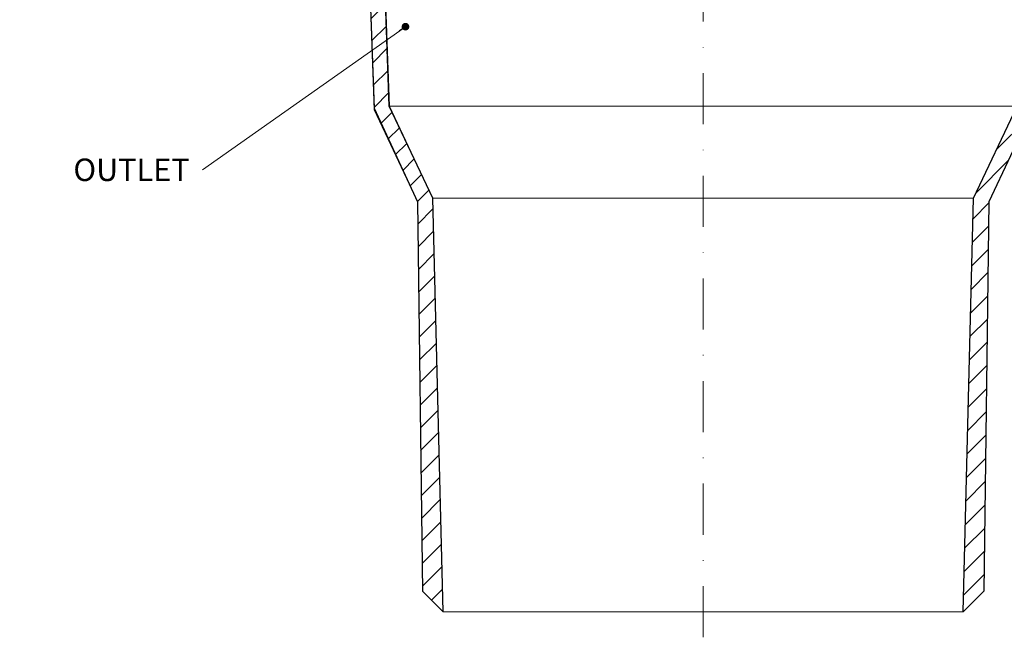
# Model space of a CAD drawing. Units: millimetres. Extents: x -3781 to 3448, y 10854 to 27988.
# Drawn here: x 1844 to 2037, y 17766 to 17887 of the extents above; entities that cross this region are included whole.
import ezdxf

# ---------------------------------------------------------------- set-up
doc = ezdxf.new("R2010")
doc.units = ezdxf.units.MM
doc.linetypes.add('DASHDOT2', pattern=[0.5, 0.25, -0.125, 0, -0.125])
for name, color, linetype, lineweight in [('TOPWET_TENKOU', 142, 'Continuous', 13), ('TOPWET_TLUSTOU', 142, 'Continuous', 30), ('TOPWET_ČEŠTINA', 225, 'Continuous', 13)]:
    doc.layers.add(name, color=color, linetype=linetype, lineweight=lineweight)
doc.styles.add('REGULAR_ARIAL_NARROW', font='ARIALN.TTF')
doc.dimstyles.new('ISO-TW 1-3', dxfattribs={"dimscale": 3, "dimtxt": 2.2, "dimasz": 1.5, "dimexe": 1, "dimexo": 0, "dimgap": 0.75, "dimtad": 1, "dimdec": 0, "dimtxsty": 'REGULAR_ARIAL_NARROW', "dimblk": 'ARCHTICK', "dimcen": 0.5, "dimclrd": 256, "dimclre": 256, "dimclrt": 256, "dimadec": 0, "dimazin": 0, "dimtfac": 1, "dimtdec": 0, "dimtmove": 1, "dimatfit": 3, "dimldrblk": 'DOT', "dimfxl": 1, "dimtfill": 1, "dimtzin": 0, "dimlwd": -1, "dimlwe": -1, "dimarcsym": 0})
pattern_1 = [(45, (-18, -4402.2727), (-2.24506403, 2.24506403), [])]

# ---------------------------------------------------------------- blocks, each defined once
blk = doc.blocks.new('_ArchTick')
at = {"color": 0, "linetype": 'ByBlock', "const_width": 0.15}
blk.add_lwpolyline([(-0.5, -0.5), (0.5, 0.5)], dxfattribs=at)
blk = doc.blocks.new('_Dot')
at = {"color": 0, "linetype": 'ByBlock', "lineweight": -2}
blk.add_line((-0.5, 0), (-1, 0), dxfattribs=at)
at = {"color": 0, "linetype": 'ByBlock', "const_width": 0.5}
blk.add_lwpolyline([(-0.25, 0, 1), (0.25, 0, 1)], format="xyb", close=True, dxfattribs=at)

msp = doc.modelspace()

# ---------------------------------------------------------------- hatches: boundary and pattern name
at = {"layer": 'TOPWET_TENKOU', "ltscale": 40}
h = msp.add_hatch(dxfattribs=at)
h.set_pattern_fill('LINE', color=256, angle=45)
h.set_pattern_definition(pattern_1)
edge = h.paths.add_edge_path()
edge.add_line((1912.59, 17906.28), (1904.89, 17910.67))
edge.add_arc((1907.39, 17915), 5, 180, 240, ccw=False)
edge.add_line((1902.39, 17915), (1902.39, 17948.61))
edge.add_line((1902.39, 17948.61), (1901.89, 17949.11))
edge.add_line((1901.89, 17949.11), (1900.89, 17949.11))
edge.add_line((1900.89, 17949.11), (1900.39, 17948.61))
edge.add_line((1900.39, 17948.61), (1900.39, 17915))
edge.add_arc((1907.39, 17915), 7, 180, 240)
edge.add_line((1903.89, 17908.94), (1912.68, 17903.92))
edge.add_line((1912.68, 17903.92), (1912.59, 17906.28))
h.paths.add_polyline_path([(1923.39, 17775.15), (1922.41, 17851.42), (1913.92, 17869.4), (1911.7, 17931.11), (1914.7, 17931.11), (1916.9, 17870.11), (1925.4, 17852.11), (1927.44, 17771.11)])
edge = h.paths.add_edge_path()
edge.add_line((1907.39, 17952.11), (1907.39, 17948.28))
edge.add_arc((1908.39, 17948.28), 1, 180, 225)
edge.add_line((1907.68, 17947.57), (1908.1, 17947.16))
edge.add_arc((1907.39, 17946.45), 1, 0, 45, ccw=False)
edge.add_line((1908.39, 17946.45), (1908.39, 17935.03))
edge.add_arc((1909.39, 17935.03), 1, 180, 225)
edge.add_line((1908.68, 17934.32), (1909.1, 17933.91))
edge.add_arc((1909.8, 17934.61), 1, 225, 270)
edge.add_line((1909.8, 17933.61), (1916.89, 17933.61))
edge.add_line((1916.89, 17933.61), (1917.89, 17932.61))
edge.add_line((1917.89, 17932.61), (1917.89, 17931.11))
edge.add_line((1917.89, 17931.11), (1911.64, 17931.11))
edge.add_line((1911.64, 17931.11), (1911.64, 17928.61))
edge.add_arc((1911.14, 17928.61), 0.5, -90, 0, ccw=False)
edge.add_line((1911.14, 17928.11), (1910.64, 17928.11))
edge.add_arc((1910.64, 17928.61), 0.5, 180, 270, ccw=False)
edge.add_line((1910.14, 17928.61), (1910.14, 17931.11))
edge.add_line((1910.14, 17931.11), (1906.39, 17931.11))
edge.add_line((1906.39, 17931.11), (1904.39, 17933.11))
edge.add_line((1904.39, 17933.11), (1904.39, 17943.11))
edge.add_line((1904.39, 17943.11), (1902.39, 17945.11))
edge.add_line((1902.39, 17945.11), (1902.39, 17949.11))
edge.add_line((1902.39, 17949.11), (1900.39, 17949.11))
edge.add_line((1900.39, 17949.11), (1900.39, 17947.11))
edge.add_line((1900.39, 17947.11), (1899.39, 17947.11))
edge.add_line((1899.39, 17947.11), (1898.89, 17947.61))
edge.add_line((1898.89, 17947.61), (1898.89, 17949.11))
edge.add_line((1898.89, 17949.11), (1871.39, 17949.11))
edge.add_line((1871.39, 17949.11), (1871.39, 17951.11))
edge.add_line((1871.39, 17951.11), (1873.39, 17953.11))
edge.add_line((1873.39, 17953.11), (1906.39, 17953.11))
edge.add_arc((1906.39, 17952.11), 1, 0, 90, ccw=False)
edge = h.paths.add_edge_path()
edge.add_line((1866.39, 17949.11), (1863.89, 17949.11))
edge.add_arc((1863.89, 17952.11), 3, 180, 270, ccw=False)
edge.add_line((1860.89, 17952.11), (1860.89, 17953.11))
edge.add_line((1860.89, 17953.11), (1864.39, 17953.11))
edge.add_line((1864.39, 17953.11), (1866.39, 17951.11))
edge.add_line((1866.39, 17951.11), (1866.39, 17949.11))
edge = h.paths.add_edge_path()
edge.add_arc((1912.68, 17903.92), 2, 150.2848, 272.0613)
h = msp.add_hatch(dxfattribs=at)
h.set_pattern_fill('LINE', color=256, angle=45)
h.set_pattern_definition(pattern_1)
edge = h.paths.add_edge_path()
edge.add_line((2046.64, 17931.11), (2050.39, 17931.11))
edge.add_line((2050.39, 17931.11), (2052.39, 17933.11))
edge.add_line((2052.39, 17933.11), (2052.39, 17943.11))
edge.add_line((2052.39, 17943.11), (2054.39, 17945.11))
edge.add_line((2054.39, 17945.11), (2054.39, 17949.11))
edge.add_line((2054.39, 17949.11), (2056.39, 17949.11))
edge.add_line((2056.39, 17949.11), (2056.39, 17947.11))
edge.add_line((2056.39, 17947.11), (2057.39, 17947.11))
edge.add_line((2057.39, 17947.11), (2057.89, 17947.61))
edge.add_line((2057.89, 17947.61), (2057.89, 17949.11))
edge.add_line((2057.89, 17949.11), (2077.39, 17949.11))
edge.add_arc((2077.39, 17952.11), 3, 270, 360)
edge.add_line((2080.39, 17952.11), (2080.39, 17953.11))
edge.add_line((2080.39, 17953.11), (2050.39, 17953.11))
edge.add_arc((2050.39, 17952.11), 1, 90, 180)
edge.add_line((2049.39, 17952.11), (2049.39, 17948.28))
edge.add_arc((2048.39, 17948.28), 1, -45, 0, ccw=False)
edge.add_line((2049.1, 17947.57), (2048.68, 17947.16))
edge.add_arc((2049.39, 17946.45), 1, 135, 180)
edge.add_line((2048.39, 17946.45), (2048.39, 17935.03))
edge.add_arc((2047.39, 17935.03), 1, -45, 0, ccw=False)
edge.add_line((2048.1, 17934.32), (2047.68, 17933.91))
edge.add_arc((2046.97, 17934.61), 1, 270, 315, ccw=False)
edge.add_line((2046.97, 17933.61), (2039.89, 17933.61))
edge.add_line((2039.89, 17933.61), (2038.89, 17932.61))
edge.add_line((2038.89, 17932.61), (2038.89, 17931.11))
edge.add_line((2038.89, 17931.11), (2045.14, 17931.11))
edge.add_line((2045.14, 17931.11), (2045.14, 17928.61))
edge.add_arc((2045.64, 17928.61), 0.5, 180, 270)
edge.add_line((2045.64, 17928.11), (2046.14, 17928.11))
edge.add_arc((2046.14, 17928.61), 0.5, 270, 360)
edge.add_line((2046.64, 17928.61), (2046.64, 17931.11))
edge = h.paths.add_edge_path()
edge.add_line((2044.19, 17906.28), (2051.89, 17910.67))
edge.add_arc((2049.39, 17915), 5, 300, 360)
edge.add_line((2054.39, 17915), (2054.39, 17948.61))
edge.add_line((2054.39, 17948.61), (2054.89, 17949.11))
edge.add_line((2054.89, 17949.11), (2055.89, 17949.11))
edge.add_line((2055.89, 17949.11), (2056.39, 17948.61))
edge.add_line((2056.39, 17948.61), (2056.39, 17915))
edge.add_arc((2049.39, 17915), 7, -60, 0, ccw=False)
edge.add_line((2052.89, 17908.94), (2044.1, 17903.92))
edge.add_line((2044.1, 17903.92), (2044.19, 17906.28))
h.paths.add_polyline_path([(2033.39, 17775.15), (2034.37, 17851.42), (2042.86, 17869.4), (2045.08, 17931.11), (2042.08, 17931.11), (2039.88, 17870.11), (2031.38, 17852.11), (2029.34, 17771.11)])
edge = h.paths.add_edge_path()
edge.add_arc((2044.1, 17903.92), 2, 267.9387, 389.7152)

# ---------------------------------------------------------------- linework, layer by layer
at = {"layer": 'TOPWET_TENKOU', "linetype": 'DASHDOT2', "ltscale": 40}
msp.add_line((1978.39, 17766.11), (1978.39, 18001.44, 0), dxfattribs=at)
at = {"layer": 'TOPWET_TENKOU', "ltscale": 30}
for points in [[(1923.39, 17775.15), (1922.41, 17851.42), (1913.92, 17869.4), (1911.7, 17931.11), (1914.7, 17931.11), (1916.9, 17870.11), (1925.4, 17852.11), (1927.44, 17771.11)], [(2033.39, 17775.15), (2034.37, 17851.42), (2042.86, 17869.4), (2045.08, 17931.11), (2042.08, 17931.11), (2039.88, 17870.11), (2031.38, 17852.11), (2029.34, 17771.11)]]:
    msp.add_lwpolyline(points, close=True, dxfattribs=at)
at = {"layer": 'TOPWET_TENKOU', "linetype": 'Continuous', "ltscale": 40}
for points in [[(1916.88, 17870.11), (2039.88, 17870.11)], [(1925.38, 17852.11), (2031.38, 17852.11)], [(1927.42, 17771.11), (2029.34, 17771.11)]]:
    msp.add_lwpolyline(points, dxfattribs=at)
at = {"layer": 'TOPWET_TLUSTOU', "ltscale": 30}
for points in [[(1913.91, 17869.73), (1922.41, 17851.42), (1923.39, 17775.15), (1927.44, 17771.11), (1925.4, 17852.11), (1916.89, 17870.11), (1915.15, 17918.61), (1922.89, 17918.61), (1922.89, 17920.61), (1916.89, 17920.61), (1916.89, 17927.61), (1922.89, 17927.61), (1922.89, 17936.61), (1920.89, 17936.61), (1920.89, 17938.11), (1914.39, 17938.11), (1913.39, 17939.11), (1913.39, 17953.11), (1907.89, 17953.11), (1907.89, 17953.11), (1907.89, 17953.11), (1907.89, 17953.11, 0.413337), (1904.89, 17956.11), (1813.39, 17956.11)], [(1813.39, 17953.11), (1860.89, 17953.11), (1860.89, 17952.11, 0.414214), (1863.89, 17949.11), (1866.39, 17949.11), (1866.39, 17951.11), (1864.39, 17953.11), (1873.39, 17953.11), (1871.39, 17951.11), (1871.39, 17949.11), (1898.89, 17949.11), (1898.89, 17947.61), (1899.39, 17947.11), (1900.39, 17947.11), (1900.39, 17915, 0.267949), (1903.89, 17908.94), (1910.94, 17904.91, 0.587732), (1912.75, 17901.92), (1913.91, 17869.73)]]:
    msp.add_lwpolyline(points, format="xyb", dxfattribs=at)
msp.add_lwpolyline([(2042.86, 17869.4), (2034.37, 17851.42), (2033.39, 17775.15), (2029.34, 17771.11), (2031.38, 17852.11), (2039.88, 17870.11)], dxfattribs=at)

# ---------------------------------------------------------------- texts
at = {"layer": 'TOPWET_ČEŠTINA', "ltscale": 40, "insert": (1877.76, 17857.68), "char_height": 4.4, "width": 81.1235, "attachment_point": 6, "style": 'REGULAR_ARIAL_NARROW'}
msp.add_mtext('\\pxqr;OUTLET', dxfattribs=at)

# ---------------------------------------------------------------- leaders
at = {"layer": 'TOPWET_ČEŠTINA', "ltscale": 40}
msp.add_leader([(1920.06, 17885.71), (1880.26, 17857.68)], dimstyle='ISO-TW 1-3', override={"dimasz": 0.5, "dimgap": 3, "dimtad": 0, "dimtfillclr": 256}, dxfattribs=at)

doc.saveas('drawing.dxf')
